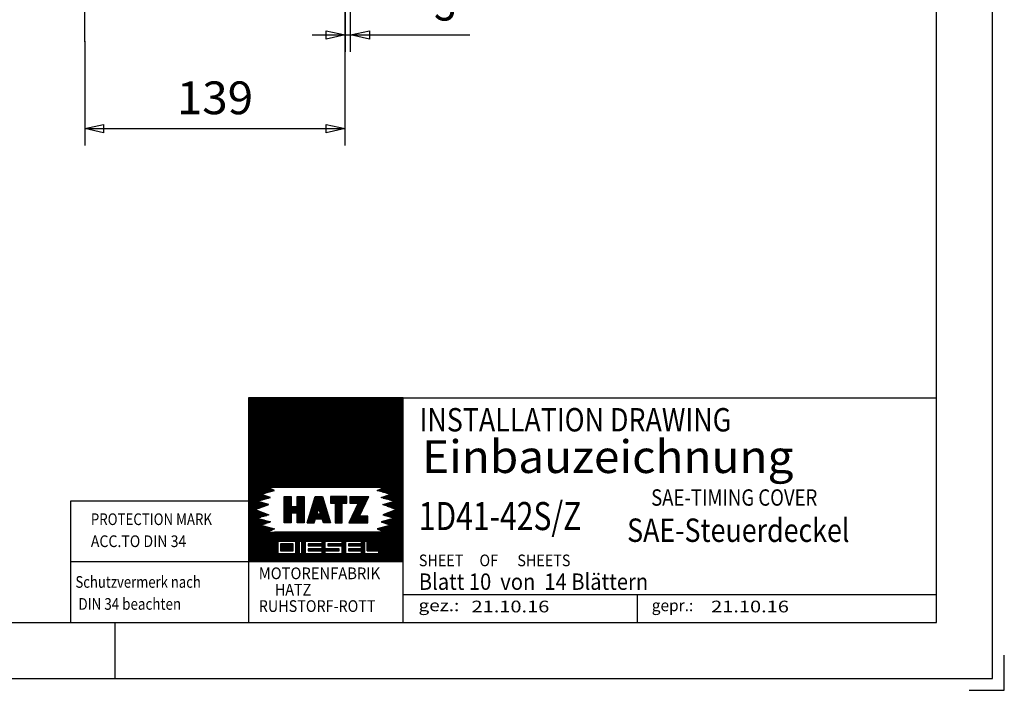
# Model space of a CAD drawing. Units: millimetres. Extents: x -742 to 742, y -525 to 525.
# Drawn here: x 216 to 742, y -525 to -167 of the extents above; entities that cross this region are included whole.
import ezdxf
from ezdxf.enums import TextEntityAlignment as Align

# ---------------------------------------------------------------- set-up
doc = ezdxf.new("R2010")
doc.units = ezdxf.units.MM
doc.header["$LTSCALE"] = 50
doc.linetypes.add('BORDER', pattern=[1.75, 0.5, -0.25, 0.5, -0.25, 0, -0.25])
doc.layers.get('0').update_dxf_attribs({"linetype": 'CONTINUOUS'})
doc.layers.add('L', color=7, linetype='CONTINUOUS')
doc.layers.add('MASSE', color=7, linetype='CONTINUOUS')
doc.styles.add('TXT8', font='txt8')
doc.dimstyles.new('CAD400-DIM3', dxfattribs={"dimscale": 5, "dimtxt": 3.5, "dimasz": 2, "dimexe": 1.8, "dimexo": 0.01, "dimgap": 0.09, "dimtad": 1, "dimdec": 4, "dimdsep": 46, "dimcen": 0, "dimclrd": 3, "dimclre": 3, "dimclrt": 7, "dimadec": 0, "dimazin": 0, "dimtfac": 1, "dimtdec": 4, "dimtmove": 0, "dimatfit": 3, "dimfxl": 1, "dimtolj": 1, "dimtzin": 0, "dimarcsym": 0})
pattern_1 = [(0, (-0, 0), (-0, 0.225), [])]

# ---------------------------------------------------------------- blocks, each defined once
blk = doc.blocks.new('*D4')
at = {"layer": 'MASSE', "color": 3, "linetype": 'BYBLOCK'}
for p, q in [((390.250032, -233.999998), (390.250032, -99.439432)), ((251.250037, -178.471473), (251.250037, -233.999998)), ((251.250037, -224.999998), (261.250038, -222.774998)), ((251.250037, -224.999998), (390.250032, -224.999998)), ((261.250038, -227.224998), (251.250037, -224.999998)), ((261.250038, -222.774998), (261.250038, -227.224998)), ((380.250032, -222.774998), (390.250032, -224.999998)), ((380.250032, -227.224998), (380.250032, -222.774998)), ((390.250032, -224.999998), (380.250032, -227.224998))]:
    blk.add_line(p, q, dxfattribs=at)
at = {"layer": 'MASSE', "color": 9, "linetype": 'BYBLOCK'}
for p in [(390.25003, -99.389435), (251.250035, -178.421475)]:
    blk.add_point(p, dxfattribs=at)
at = {"layer": 'MASSE', "color": 7, "style": 'TXT8', "width": 1.025641}
blk.add_text('139', height=17.5, dxfattribs=at).set_placement((320.750035, -217.3), align=Align.CENTER)
blk = doc.blocks.new('*D5')
at = {"layer": 'MASSE', "color": 3, "linetype": 'BYBLOCK'}
for p, q in [((393.250032, -183.999998), (393.250032, -72.599998)), ((390.250032, -99.439432), (390.250032, -183.999998)), ((380.250032, -172.774998), (390.250032, -174.999998)), ((380.250032, -177.224998), (380.250032, -172.774998)), ((393.250032, -174.999998), (403.250032, -172.774998)), ((403.250032, -172.774998), (403.250032, -177.224998)), ((372.750032, -174.999998), (390.250032, -174.999998)), ((390.250032, -174.999998), (380.250032, -177.224998)), ((390.250032, -174.999998), (393.250032, -174.999998)), ((393.250032, -174.999998), (456.875013, -174.999998)), ((403.250032, -177.224998), (393.250032, -174.999998))]:
    blk.add_line(p, q, dxfattribs=at)
at = {"layer": 'MASSE', "color": 9, "linetype": 'BYBLOCK'}
for p in [(393.25003, -72.55), (390.25003, -99.389435)]:
    blk.add_point(p, dxfattribs=at)
at = {"layer": 'MASSE', "color": 7, "style": 'TXT8', "width": 0.895522}
blk.add_text('3', height=17.5, dxfattribs=at).set_placement((443.75001, -167.3), align=Align.CENTER)
blk = doc.blocks.new('rahmen')
at = {"layer": 'L', "color": 6, "linetype": 'CONTINUOUS'}
for p, q in [((736.249985, -518.749975), (736.249985, 518.75)), ((267.499985, -518.749975), (267.499985, -488.749975)), ((742.499985, -524.999975), (742.499985, -506.249975)), ((-736.24999, -518.749975), (736.249985, -518.749975)), ((723.749985, -524.999975), (742.499985, -524.999975))]:
    blk.add_line(p, q, dxfattribs=at)
at = {"layer": 'L', "color": 2, "linetype": 'CONTINUOUS'}
for p, q in [((706.249985, -488.749975), (706.249985, 488.75)), ((-706.250015, -488.749975), (706.249985, -488.749975))]:
    blk.add_line(p, q, dxfattribs=at)
at = {"layer": 'L', "color": 4, "linetype": 'BORDER'}
blk.add_line((251.250035, -178.421475), (251.25001, 428.5696), dxfattribs=at)
blk = doc.blocks.new('B-407')
at = {"layer": 'L', "color": 2, "linetype": 'CONTINUOUS'}
for p, q in [((243.750055, -456.25), (243.750055, -423.75)), ((243.750055, -423.75), (338.75005, -423.75)), ((243.750055, -488.74999), (243.750055, -456.25)), ((243.750055, -456.25), (338.75005, -456.25))]:
    blk.add_line(p, q, dxfattribs=at)
at = {"layer": 'L', "color": 6, "style": 'TXT8'}
for s, width, p in [('PROTECTION MARK', 0.832636, (254.433635, -436.750615)), ('ACC.TO DIN 34', 0.884319, (254.433635, -448.500615)), ('Schutzvermerk nach', 0.821143, (246.211535, -470.250015)), (' DIN 34 beachten', 0.840475, (246.211535, -482.000015))]:
    blk.add_text(s, height=6.25, dxfattribs=dict(at, width=width)).set_placement(p)
blk = doc.blocks.new('Be1')
at = {"color": 2, "style": 'TXT8', "width": 1.029641}
blk.add_text('Einbauzeichnung', height=17.5, dxfattribs=at).set_placement((431.37502, -391.45), align=Align.TOP_LEFT)
blk = doc.blocks.new('B-408')
at = {"layer": 'SCHRAFF', "linetype": 'CONTINUOUS'}
h = blk.add_hatch(dxfattribs=at)
h.set_pattern_fill('_U', color=4, style=0, pattern_type=0)
h.set_pattern_definition(pattern_1)
h.paths.add_polyline_path([(421.25002, -441.24998), (421.25002, -368.74999), (338.75003, -368.75001), (338.75003, -456.24999), (421.25002, -456.24999), (421.25002, -441.24998)], is_closed=False, flags=16)
h.paths.add_polyline_path([(343.25002, -423.99998), (350.50002, -421.99998), (345.25002, -420.24998), (352.50002, -418.24998), (348.75002, -416.49998), (352.50002, -416.49998), (407.50002, -416.49999), (411.25003, -416.49998), (407.50003, -418.24998), (414.75002, -420.24998), (409.50003, -421.99998), (416.75002, -423.99998), (410.50003, -425.74998), (417.75002, -428.49999), (410.50002, -431.25), (416.75002, -433), (409.50002, -435), (414.75002, -436.75), (407.50002, -438.75), (411.25002, -440.5), (407.50002, -440.5), (352.50002, -440.49999), (348.75003, -440.49999), (352.50002, -438.74999), (345.25002, -436.74999), (350.50002, -434.99999), (343.25002, -432.99999), (349.50002, -431.24999), (342.25002, -428.49999), (349.50002, -425.74998), (343.25002, -423.99998)], is_closed=False, flags=0)
h.paths.add_polyline_path([(354.32794, -451.98817), (363.89317, -451.98816), (363.89316, -445.29251), (354.32794, -445.29251), (354.32794, -451.98817)], is_closed=False, flags=0)
h.paths.add_polyline_path([(365.8062, -445.29251), (365.8062, -451.98817), (367.241, -451.98816), (367.24099, -445.29251), (365.80621, -445.29251)], is_closed=False, flags=0)
h.paths.add_polyline_path([(369.15403, -445.29251), (369.15403, -451.98817), (377.76273, -451.98815), (377.76273, -450.55338), (370.58881, -450.55338), (370.58881, -449.35773), (377.76273, -449.35773), (377.76273, -447.92295), (370.58881, -447.92295), (370.58881, -446.7273), (377.76273, -446.7273), (377.76273, -445.29251), (369.15404, -445.2925)], is_closed=False, flags=0)
h.paths.add_polyline_path([(379.67577, -445.29251), (379.67577, -449.35773), (387.08881, -449.35773), (387.08881, -450.55338), (379.67577, -450.55338), (379.67577, -451.98817), (388.5236, -451.98815), (388.5236, -447.92295), (381.11055, -447.92295), (381.11055, -446.7273), (388.5236, -446.7273), (388.5236, -445.29251), (379.67577, -445.2925)], is_closed=False, flags=0)
h.paths.add_polyline_path([(390.67577, -445.29251), (390.67577, -451.98817), (398.80621, -451.98815), (398.8062, -450.55338), (392.11055, -450.55338), (392.11055, -449.35773), (398.8062, -449.35773), (398.8062, -447.92295), (392.11055, -447.92295), (392.11055, -446.7273), (398.8062, -446.7273), (398.8062, -445.29251), (390.67577, -445.2925)], is_closed=False, flags=0)
h.paths.add_polyline_path([(400.71925, -445.29251), (400.71925, -451.98817), (408.37143, -451.98817), (408.37143, -450.55338), (402.15404, -450.55338), (402.15404, -445.29251), (400.71925, -445.2925)], is_closed=False, flags=0)
h = blk.add_hatch(dxfattribs=at)
h.set_pattern_fill('_U', color=4, style=0, pattern_type=0)
h.set_pattern_definition(pattern_1)
h.paths.add_polyline_path([(357.75002, -421.49999), (357.75002, -435.49999), (361.50003, -435.49999), (361.50003, -430.24999), (364.75003, -430.24999), (364.75003, -435.49999), (368.50002, -435.49999), (368.50002, -421.49999), (364.75003, -421.49999), (364.75003, -426.74999), (361.50003, -426.74999), (361.50003, -421.49999), (357.75002, -421.49999)], is_closed=False, flags=16)
h = blk.add_hatch(dxfattribs=at)
h.set_pattern_fill('_U', color=4, style=0, pattern_type=0)
h.set_pattern_definition(pattern_1)
h.paths.add_polyline_path([(370.00002, -435.49999), (373.75002, -435.49999), (374.39288, -433.49999), (378.10717, -433.49999), (378.75002, -435.49999), (382.50002, -435.49999), (378.25002, -421.49999), (374.25002, -421.49999), (370.00002, -435.49999)], is_closed=False, flags=16)
h.paths.add_polyline_path([(377.22324, -430.74999), (376.25002, -427.72221), (375.27681, -430.74999), (377.22324, -430.74999)], is_closed=False, flags=0)
h = blk.add_hatch(dxfattribs=at)
h.set_pattern_fill('_U', color=4, style=0, pattern_type=0)
h.set_pattern_definition(pattern_1)
h.paths.add_polyline_path([(385.00002, -424.99999), (385.00002, -435.49999), (388.75002, -435.49999), (388.75002, -424.99999), (391.25003, -424.99999), (391.25003, -421.49999), (382.50002, -421.49999), (382.50002, -424.99999), (385.00002, -424.99999)], is_closed=False, flags=16)
h = blk.add_hatch(dxfattribs=at)
h.set_pattern_fill('_U', color=4, style=0, pattern_type=0)
h.set_pattern_definition(pattern_1)
h.paths.add_polyline_path([(397.25003, -424.99999), (392.25003, -435.49999), (402.50002, -435.49999), (402.50002, -431.99999), (398.00002, -431.99999), (403.00002, -421.49999), (392.75002, -421.49999), (392.75002, -424.99999), (397.25003, -424.99999)], is_closed=False, flags=16)
h = blk.add_hatch(dxfattribs=at)
h.set_pattern_fill('_U', color=4, style=0, pattern_type=0)
h.set_pattern_definition(pattern_1)
h.paths.add_polyline_path([(355.76273, -450.55338), (362.45838, -450.55338), (362.45838, -446.7273), (355.76273, -446.7273), (355.76273, -450.55338)], is_closed=False, flags=16)
at = {"layer": 'L', "color": 2, "linetype": 'CONTINUOUS'}
for p, q in [((338.75002, -368.74998), (338.75003, -456.24998)), ((421.25002, -368.75), (338.75003, -368.75)), ((421.25002, -456.24998), (421.25002, -368.74998)), ((421.25002, -368.74998), (706.25002, -368.74998)), ((338.75003, -456.24998), (421.25002, -456.24998)), ((338.75005, -456.25), (338.75005, -488.74999)), ((421.25002, -488.74999), (421.25002, -456.24998))]:
    blk.add_line(p, q, dxfattribs=at)
at = {"layer": 'L', "color": 3, "linetype": 'CONTINUOUS'}
for p, q in [((345.25002, -420.24997), (352.50002, -418.24997)), ((350.50002, -421.99997), (345.25002, -420.24997)), ((352.50002, -418.24997), (348.75002, -416.49997)), ((348.75002, -416.49997), (352.50002, -416.49997)), ((352.50002, -416.49997), (407.50002, -416.49998)), ((407.50003, -418.24997), (411.25003, -416.49997)), ((411.25003, -416.49997), (407.50003, -416.49997)), ((414.75002, -420.24997), (407.50003, -418.24997)), ((409.50003, -421.99997), (414.75002, -420.24997)), ((342.25002, -428.49997), (349.50002, -425.74997)), ((343.25002, -423.99997), (350.50002, -421.99997)), ((349.50002, -425.74997), (343.25002, -423.99997)), ((357.75002, -421.49998), (361.50003, -421.49998)), ((357.75002, -435.49998), (357.75002, -421.49998)), ((361.50003, -421.49998), (361.50003, -426.74998)), ((364.75003, -426.74998), (364.75003, -421.49998)), ((364.75003, -421.49998), (368.50002, -421.49998)), ((368.50002, -421.49998), (368.50002, -435.49998)), ((370.00002, -435.49998), (374.25002, -421.49998)), ((374.25002, -421.49998), (378.25002, -421.49998)), ((378.25002, -421.49998), (382.50002, -435.49998)), ((382.50002, -421.49998), (382.50002, -424.99998)), ((391.25003, -421.49998), (382.50002, -421.49998)), ((382.50002, -424.99998), (385.00002, -424.99998)), ((385.00002, -424.99998), (385.00002, -435.49998)), ((388.75002, -435.49998), (388.75002, -424.99998)), ((388.75002, -424.99998), (391.25003, -424.99998)), ((391.25003, -424.99998), (391.25003, -421.49998)), ((397.25003, -424.99998), (392.25003, -435.49998)), ((392.75002, -421.49998), (403.00002, -421.49998)), ((392.75002, -421.49998), (392.75002, -424.99998)), ((392.75002, -424.99998), (397.25003, -424.99998)), ((398.00002, -431.99998), (403.00002, -421.49998)), ((416.75002, -423.99997), (409.50003, -421.99997)), ((410.50003, -425.74997), (416.75002, -423.99997)), ((417.75002, -428.49998), (410.50003, -425.74997)), ((342.25002, -428.49998), (349.50002, -431.24998)), ((349.50002, -431.24998), (343.25002, -432.99998)), ((361.50003, -426.74998), (364.75003, -426.74998)), ((364.75003, -430.24998), (361.50003, -430.24998)), ((361.50003, -430.24998), (361.50003, -435.49998)), ((364.75003, -435.49998), (364.75003, -430.24998)), ((375.27681, -430.74998), (376.25002, -427.7222)), ((375.27681, -430.74998), (377.22324, -430.74998)), ((377.22324, -430.74998), (376.25002, -427.7222)), ((417.75002, -428.49998), (410.50002, -431.24999)), ((410.50002, -431.24999), (416.75002, -432.99999)), ((343.25002, -432.99998), (350.50002, -434.99998)), ((350.50002, -434.99998), (345.25002, -436.74998)), ((361.50003, -435.49998), (357.75002, -435.49998)), ((368.50002, -435.49998), (364.75003, -435.49998)), ((370.00002, -435.49998), (373.75002, -435.49998)), ((373.75002, -435.49998), (374.39288, -433.49998)), ((374.39288, -433.49998), (378.10717, -433.49998)), ((378.75002, -435.49998), (378.10717, -433.49998)), ((382.50002, -435.49998), (378.75002, -435.49998)), ((385.00002, -435.49998), (388.75002, -435.49998)), ((392.25003, -435.49998), (402.50002, -435.49998)), ((402.50002, -431.99998), (398.00002, -431.99998)), ((402.50002, -435.49998), (402.50002, -431.99998)), ((416.75002, -432.99999), (409.50002, -434.99999)), ((409.50002, -434.99999), (414.75002, -436.74999)), ((345.25002, -436.74998), (352.50002, -438.74998)), ((352.50002, -438.74998), (348.75002, -440.49998)), ((348.75002, -440.49998), (352.50002, -440.49998)), ((407.50002, -440.49999), (352.50002, -440.49998)), ((414.75002, -436.74999), (407.50002, -438.74999)), ((407.50002, -438.74999), (411.25002, -440.49999)), ((411.25002, -440.49999), (407.50002, -440.49999)), ((363.89317, -445.2925), (354.32794, -445.2925)), ((354.32794, -445.2925), (354.32794, -451.98816)), ((355.76273, -446.72729), (355.76273, -450.55337)), ((362.45838, -446.72729), (355.76273, -446.72729)), ((362.45838, -450.55337), (362.45838, -446.72729)), ((363.89316, -451.98816), (363.89316, -445.2925)), ((365.8062, -445.2925), (365.8062, -451.98816)), ((367.241, -445.29249), (365.80621, -445.2925)), ((367.24099, -451.98816), (367.24099, -445.2925)), ((369.15403, -451.98816), (369.15403, -445.2925)), ((377.76273, -445.29249), (369.15404, -445.29249)), ((377.76273, -446.72729), (370.58881, -446.72729)), ((370.58881, -446.72729), (370.58881, -447.92294)), ((377.76273, -445.2925), (377.76273, -446.72729)), ((388.5236, -445.29249), (379.67577, -445.29249)), ((379.67577, -449.35772), (379.67577, -445.2925)), ((388.5236, -446.72729), (381.11055, -446.72729)), ((381.11055, -446.72729), (381.11055, -447.92294)), ((388.5236, -445.2925), (388.5236, -446.72729)), ((398.80621, -445.29249), (390.67577, -445.29249)), ((390.67577, -451.98816), (390.67577, -445.2925)), ((398.8062, -446.72729), (392.11055, -446.72729)), ((392.11055, -446.72729), (392.11055, -447.92294)), ((398.8062, -445.2925), (398.8062, -446.72729)), ((402.15404, -445.2925), (400.71925, -445.29249)), ((400.71925, -445.2925), (400.71925, -451.98816)), ((402.15404, -450.55337), (402.15404, -445.2925)), ((354.32794, -451.98816), (363.89317, -451.98815)), ((355.76273, -450.55337), (362.45838, -450.55337)), ((365.80621, -451.98815), (367.241, -451.98815)), ((369.15404, -451.98815), (377.76273, -451.98814)), ((370.58881, -447.92294), (377.76273, -447.92294)), ((377.76273, -449.35772), (370.58881, -449.35772)), ((370.58881, -449.35772), (370.58881, -450.55337)), ((370.58881, -450.55337), (377.76273, -450.55337)), ((377.76273, -447.92294), (377.76273, -449.35772)), ((377.76273, -450.55337), (377.76273, -451.98816)), ((387.08881, -449.35772), (379.67577, -449.35772)), ((379.67577, -451.98816), (379.67577, -450.55337)), ((379.67577, -450.55337), (387.08881, -450.55337)), ((379.67577, -451.98814), (388.5236, -451.98814)), ((381.11055, -447.92294), (388.5236, -447.92294)), ((387.08881, -450.55337), (387.08881, -449.35772)), ((388.5236, -447.92294), (388.5236, -451.98816)), ((390.67577, -451.98814), (398.80621, -451.98814)), ((392.11055, -447.92294), (398.8062, -447.92294)), ((398.8062, -449.35772), (392.11055, -449.35772)), ((392.11055, -449.35772), (392.11055, -450.55337)), ((392.11055, -450.55337), (398.8062, -450.55337)), ((398.8062, -447.92294), (398.8062, -449.35772)), ((398.8062, -450.55337), (398.8062, -451.98816)), ((400.71925, -451.98815), (408.37143, -451.98816)), ((408.37143, -450.55337), (402.15404, -450.55337)), ((408.37143, -451.98816), (408.37143, -450.55337))]:
    blk.add_line(p, q, dxfattribs=at)
at = {"layer": 'L', "color": 4, "linetype": 'CONTINUOUS'}
blk.add_line((421.25002, -473.74996), (706.25002, -473.74996), dxfattribs=at)
at = {"layer": 'L', "color": 3, "style": 'TXT8', "width": 0.841136}
blk.add_text('INSTALLATION DRAWING', height=12.5, dxfattribs=at).set_placement((430.06253, -374.25002), align=Align.TOP_LEFT)
at = {"layer": 'L', "color": 3, "style": 'TXT8'}
for s, width, p in [('MOTORENFABRIK', 0.923825, (344.14543, -465.64366)), ('     HATZ', 0.899654, (344.14543, -474.39366)), ('RUHSTORF-ROTT', 0.899763, (344.14543, -483.14366))]:
    blk.add_text(s, height=6.25, dxfattribs=dict(at, width=width)).set_placement(p)
blk = doc.blocks.new('B-409')
at = {"layer": 'L', "color": 4, "linetype": 'CONTINUOUS'}
blk.add_line((546.25002, -473.749935), (546.25002, -488.749935), dxfattribs=at)
at = {"layer": 'L', "color": 4, "style": 'TXT8'}
for s, height, width, p in [('SAE-TIMING COVER', 8.75, 0.83116, (553.785432, -417.659845)), ('SHEET     OF      SHEETS', 6.25, 0.899873, (429.68752, -452.499975)), ('Blatt 10  von  14 Blättern', 8.75, 0.902766, (429.66877, -462.599975))]:
    blk.add_text(s, height=height, dxfattribs=dict(at, width=width)).set_placement(p, align=Align.TOP_LEFT)
at = {"layer": 'L', "color": 6, "style": 'TXT8'}
for s, height, width, p in [('gez.:', 6.25, 1.189189, (429.50005, -476.499995)), ('gepr.:', 6.249965, 0.969971, (554.125045, -476.499979))]:
    blk.add_text(s, height=height, dxfattribs=dict(at, width=width)).set_placement(p, align=Align.TOP_LEFT)
blk = doc.blocks.new('Be2')
at = {"color": 3, "style": 'TXT8', "width": 0.840475}
blk.add_text('SAE-Steuerdeckel', height=12.5, dxfattribs=at).set_placement((540.969159, -433.247425), align=Align.TOP_LEFT)
blk = doc.blocks.new('Be3')
at = {"color": 2, "style": 'TXT8', "width": 0.785793}
blk.add_text('1D41-42S/Z', height=14.999995, dxfattribs=at).set_placement((429.650019, -424.429793), align=Align.TOP_LEFT)
blk = doc.blocks.new('DatErst1')
at = {"color": 6, "style": 'TXT8', "width": 1.253385}
blk.add_text('21.10.16', height=6.25, dxfattribs=at).set_placement((457.8504, -477.127975), align=Align.TOP_LEFT)
blk = doc.blocks.new('DatErst2')
at = {"color": 6, "style": 'TXT8', "width": 1.253385}
blk.add_text('21.10.16', height=6.25, dxfattribs=at).set_placement((585.87047, -477.127975), align=Align.TOP_LEFT)

msp = doc.modelspace()

# ---------------------------------------------------------------- block references
for name in ['B-408', 'Be1', 'Be3', 'Be2', 'DatErst1', 'DatErst2']:
    msp.add_blockref(name, (0, 0))
at = {"layer": 'L'}
for name in ['rahmen', 'B-409', 'B-407']:
    msp.add_blockref(name, (0, 0), dxfattribs=at)

# ---------------------------------------------------------------- dimensions: what is measured, and where the dimension line sits
at = {"layer": 'MASSE', "color": 3}
for base, p1, p2, picture, middle in [((390.250032, -174.999998), (390.25003, -99.389435), (393.25003, -72.55), '*D5', (443.75001, -158.55)), ((251.250037, -224.999998), (251.250035, -178.421475), (390.25003, -99.389435), '*D4', (320.750035, -208.55))]:
    dim = msp.add_linear_dim(base=base, p1=p1, p2=p2, dimstyle='CAD400-DIM3', dxfattribs=at)
    dim.commit()
    dim.dimension.update_dxf_attribs({"geometry": picture, "text_midpoint": middle, "dimtype": 128})

doc.saveas('drawing.dxf')
